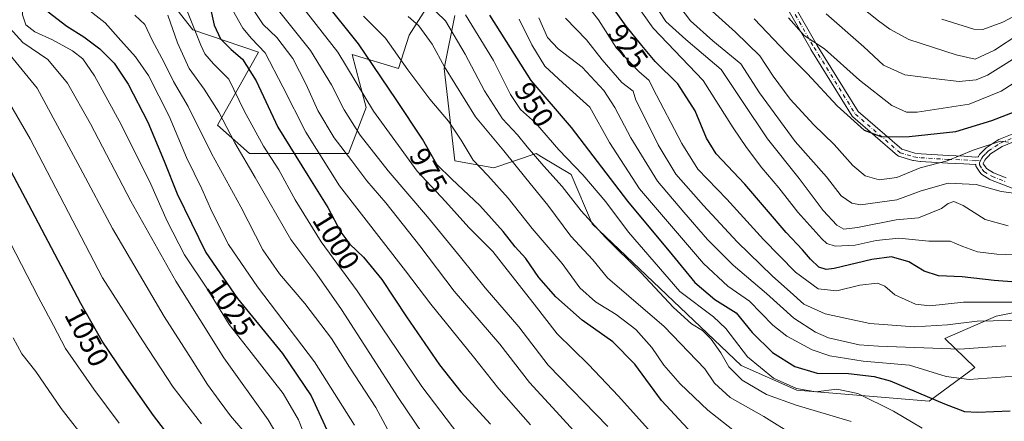
# Model space of a CAD drawing. Units: metres. Extents: x 617049 to 620483, y 4766449 to 4768821.
# Drawn here: x 618643 to 618983, y 4768049 to 4768187 of the extents above; entities that cross this region are included whole.
import ezdxf
from ezdxf.enums import TextEntityAlignment as Align

# ---------------------------------------------------------------- set-up
doc = ezdxf.new("R2010")
doc.units = ezdxf.units.M
doc.header["$MEASUREMENT"] = 0
doc.linetypes.add('DGN Style 4', pattern=[2.638475, 1.318413, -0.659207, 0.001648, -0.659207])
for name, color, linetype, lineweight in [('Arbolado forestal CxS', 92, 'Continuous', 0), ('Camino Cxs', 7, 'Continuous', 0), ('Camino eje', 30, 'DGN Style 4', 13), ('Curva de nivel maestra', 30, 'Continuous', 30), ('Curva de nivel normal', 30, 'Continuous', 0), ('Pastizal CxS', 92, 'Continuous', 0), ('Rótulo de curva de nivel directora', 7, 'Continuous', 0)]:
    doc.layers.add(name, color=color, linetype=linetype, lineweight=lineweight)
doc.styles.add('Style-Arial', font='txt')

# ---------------------------------------------------------------- blocks, each defined once
blk = doc.blocks.new('*U8')
at = {"layer": 'Pastizal CxS', "color": 92, "linetype": 'Continuous', "lineweight": 0}
for points in [[(618680.6707, 4768211.9099, 1010.8143), (618702.6839, 4768183.7951, 1005.8763), (618725.3821, 4768175.9965, 996.0674), (618711.2431, 4768150.7903, 1011.9392), (618722.2479, 4768141.0111, 1008.3032), (618756.4905, 4768141.0109, 989.9488), (618762.6049, 4768156.9021, 980.9577), (618760.3053, 4768165.6195, 979.7048), (618757.7771, 4768175.2035, 978.0874), (618773.7221, 4768170.3565, 971.8416), (618777.3623, 4768181.8431, 967.1066), (618785.4287, 4768194.6635, 957.7294)], [(618793.1783, 4768188.6833, 957.5971), (618789.5091, 4768170.3479, 965.1348), (618793.1777, 4768138.5653, 972.0841), (618806.6303, 4768136.1217, 968.4751), (618821.3043, 4768141.0115, 959.2961), (618823.1181, 4768139.9157, 958.688), (618833.3127, 4768133.7623, 956.5805), (618840.6575, 4768116.7379, 959.756), (618892.0187, 4768067.8415, 957.4313), (618911.2395, 4768059.3335, 954.1903), (618957.0127, 4768055.5601, 950.3365), (618972.7147, 4768067.2239, 942.1446), (618962.4085, 4768077.2343, 936.591), (618980.0679, 4768084.9547, 932.1093), (618998.4121, 4768088.6219, 929.3034)]]:
    blk.add_polyline3d(points, dxfattribs=at)

msp = doc.modelspace()

# ---------------------------------------------------------------- linework, layer by layer
at = {"layer": 'Arbolado forestal CxS', "color": 92, "linetype": 'Continuous', "lineweight": 0}
for points in [[(618785.4287, 4768194.6635, 957.7294), (618777.3623, 4768181.8431, 967.1066), (618773.7221, 4768170.3565, 971.8416), (618757.7771, 4768175.2035, 978.0874), (618760.3053, 4768165.6195, 979.7048), (618762.6049, 4768156.9021, 980.9577), (618756.4905, 4768141.0109, 989.9488), (618722.2479, 4768141.0111, 1008.3032), (618711.2431, 4768150.7903, 1011.9392), (618725.3821, 4768175.9965, 996.0674), (618702.6839, 4768183.7951, 1005.8763), (618680.6707, 4768211.9099, 1010.8143)], [(618680.6707, 4768211.9099, 1010.8143), (618702.6839, 4768183.7951, 1005.8763), (618725.3821, 4768175.9965, 996.0674), (618711.2431, 4768150.7903, 1011.9392), (618722.2479, 4768141.0111, 1008.3032), (618756.4905, 4768141.0109, 989.9488), (618762.6049, 4768156.9021, 980.9577), (618760.3053, 4768165.6195, 979.7048), (618757.7771, 4768175.2035, 978.0874), (618773.7221, 4768170.3565, 971.8416), (618777.3623, 4768181.8431, 967.1066), (618785.4287, 4768194.6635, 957.7294)], [(618998.4121, 4768088.6219, 929.3034), (618980.0679, 4768084.9547, 932.1093), (618962.4085, 4768077.2343, 936.591), (618972.7147, 4768067.2239, 942.1446), (618957.0127, 4768055.5601, 950.3365), (618911.2395, 4768059.3335, 954.1903), (618892.0187, 4768067.8415, 957.4313), (618840.6575, 4768116.7379, 959.756), (618833.3127, 4768133.7623, 956.5805), (618823.1181, 4768139.9157, 958.688), (618821.3043, 4768141.0115, 959.2961), (618806.6303, 4768136.1217, 968.4751), (618793.1777, 4768138.5653, 972.0841), (618789.5091, 4768170.3479, 965.1348), (618793.1783, 4768188.6833, 957.5971)], [(618793.1783, 4768188.6833, 957.5971), (618789.5091, 4768170.3479, 965.1348), (618793.1777, 4768138.5653, 972.0841), (618806.6303, 4768136.1217, 968.4751), (618821.3043, 4768141.0115, 959.2961), (618823.1181, 4768139.9157, 958.688), (618833.3127, 4768133.7623, 956.5805), (618840.6575, 4768116.7379, 959.756), (618892.0187, 4768067.8415, 957.4313), (618911.2395, 4768059.3335, 954.1903), (618957.0127, 4768055.5601, 950.3365), (618972.7147, 4768067.2239, 942.1446), (618962.4085, 4768077.2343, 936.591), (618980.0679, 4768084.9547, 932.1093), (618998.4121, 4768088.6219, 929.3034)]]:
    msp.add_polyline3d(points, dxfattribs=at)
at = {"layer": 'Camino Cxs', "color": 7, "linetype": 'Continuous', "lineweight": 0}
for points in [[(618900.9847, 4768208.5483, 890.7285), (618918.3117, 4768178.3491, 901.7524), (618932.4827, 4768155.5181, 920.2398), (618947.5519, 4768142.5085, 912.6863), (618949.7779, 4768141.8291, 918.4572), (618951.9703, 4768141.1665, 924.2069), (618954.1543, 4768140.8953, 926.8423), (618963.5085, 4768140.3337, 923.9055), (618969.0511, 4768140.1269, 916.997), (618969.0973, 4768140.1243, 916.9888), (618972.9049, 4768139.8461, 916.3165), (618973.8741, 4768139.8917, 915.8189), (618973.9491, 4768140.0303, 915.6666), (618974.3153, 4768140.6831, 914.9924), (618974.4493, 4768140.8757, 914.8012), (618974.5345, 4768140.9679, 914.7068), (618975.6131, 4768142.0265, 913.8029), (618976.4317, 4768142.8351, 913.9712), (618976.5095, 4768142.9061, 914.0648), (618976.6299, 4768142.9957, 914.1815), (618980.8199, 4768145.7557, 914.7212), (618980.8851, 4768145.7959, 914.7132), (618981.0411, 4768145.8727, 914.6685), (618988.4415, 4768148.9129, 908.719)], [(618900.9847, 4768208.5483, 890.7285), (618918.3117, 4768178.3491, 901.7524), (618932.4827, 4768155.5181, 920.2398), (618947.5519, 4768142.5085, 912.6863), (618949.7779, 4768141.8291, 918.4572), (618951.9703, 4768141.1665, 924.2069), (618954.1543, 4768140.8953, 926.8423), (618963.5085, 4768140.3337, 923.9055), (618969.0511, 4768140.1269, 916.997), (618969.0973, 4768140.1243, 916.9888), (618972.9049, 4768139.8461, 916.3165), (618973.8741, 4768139.8917, 915.8189), (618973.9491, 4768140.0303, 915.6666), (618974.3153, 4768140.6831, 914.9924), (618974.4493, 4768140.8757, 914.8012), (618974.5345, 4768140.9679, 914.7068), (618975.6131, 4768142.0265, 913.8029), (618976.4317, 4768142.8351, 913.9712), (618976.5095, 4768142.9061, 914.0648), (618976.6299, 4768142.9957, 914.1815), (618980.8199, 4768145.7557, 914.7212), (618980.8851, 4768145.7959, 914.7132), (618981.0411, 4768145.8727, 914.6685), (618988.4415, 4768148.9129, 908.719)], [(618987.0689, 4768128.4949, 921.677), (618982.6541, 4768130.2135, 920.8792), (618978.1095, 4768131.9783, 924.1908), (618977.9301, 4768132.0643, 924.3607), (618977.8977, 4768132.0837, 924.3883), (618975.1577, 4768133.7737, 923.8168), (618975.0119, 4768133.8783, 923.7275), (618974.8819, 4768134.0017, 923.592), (618974.7701, 4768134.1419, 923.4122), (618974.2237, 4768134.9341, 922.3497), (618973.2473, 4768136.3611, 920.5034), (618973.1513, 4768136.5263, 920.2815), (618973.0805, 4768136.7039, 920.0168), (618973.0365, 4768136.8899, 919.715), (618973.0203, 4768137.0803, 919.3819), (618973.0183, 4768137.2487, 919.0769), (618972.9489, 4768137.2453, 919.1428), (618972.8879, 4768137.2439, 919.1979), (618972.7933, 4768137.2475, 919.2729), (618968.9309, 4768137.5295, 919.5199), (618963.3967, 4768137.7361, 925.9029), (618963.3671, 4768137.7375, 925.9479), (618953.9573, 4768138.3025, 927.7312), (618953.8749, 4768138.3101, 927.6731), (618951.5399, 4768138.6001, 924.1615), (618951.4745, 4768138.6099, 923.9893), (618951.3241, 4768138.6457, 923.5882), (618949.0223, 4768139.3413, 917.4291), (618946.5307, 4768140.1017, 911.2073), (618946.3653, 4768140.1649, 910.8303), (618946.2099, 4768140.2499, 910.4685), (618946.0677, 4768140.3553, 910.129), (618930.6333, 4768153.6799, 922.1927), (618930.4869, 4768153.8283, 922.2709), (618930.3783, 4768153.9783, 922.3074), (618916.0909, 4768176.9971, 899.489), (618916.0685, 4768177.0341, 899.505), (618898.6749, 4768207.3493, 892.0258)], [(618987.0689, 4768128.4949, 921.677), (618982.6541, 4768130.2135, 920.8792), (618978.1095, 4768131.9783, 924.1908), (618977.9301, 4768132.0643, 924.3607), (618977.8977, 4768132.0837, 924.3883), (618975.1577, 4768133.7737, 923.8168), (618975.0119, 4768133.8783, 923.7275), (618974.8819, 4768134.0017, 923.592), (618974.7701, 4768134.1419, 923.4122), (618974.2237, 4768134.9341, 922.3497), (618973.2473, 4768136.3611, 920.5034), (618973.1513, 4768136.5263, 920.2815), (618973.0805, 4768136.7039, 920.0168), (618973.0365, 4768136.8899, 919.715), (618973.0203, 4768137.0803, 919.3819), (618973.0183, 4768137.2487, 919.0769), (618972.9489, 4768137.2453, 919.1428), (618972.8879, 4768137.2439, 919.1979), (618972.7933, 4768137.2475, 919.2729), (618968.9309, 4768137.5295, 919.5199), (618963.3967, 4768137.7361, 925.9029), (618963.3671, 4768137.7375, 925.9479), (618953.9573, 4768138.3025, 927.7312), (618953.8749, 4768138.3101, 927.6731), (618951.5399, 4768138.6001, 924.1615), (618951.4745, 4768138.6099, 923.9893), (618951.3241, 4768138.6457, 923.5882), (618949.0223, 4768139.3413, 917.4291), (618946.5307, 4768140.1017, 911.2073), (618946.3653, 4768140.1649, 910.8303), (618946.2099, 4768140.2499, 910.4685), (618946.0677, 4768140.3553, 910.129), (618930.6333, 4768153.6799, 922.1927), (618930.4869, 4768153.8283, 922.2709), (618930.3783, 4768153.9783, 922.3074), (618916.0909, 4768176.9971, 899.489), (618916.0685, 4768177.0341, 899.505), (618898.6749, 4768207.3493, 892.0258)], [(618989.4287, 4768146.5075, 907.1566), (618982.1453, 4768143.5155, 910.5883), (618978.1675, 4768140.8951, 913.187), (618977.4371, 4768140.1739, 914.0885), (618976.4883, 4768139.2423, 914.8733), (618976.2261, 4768138.7749, 915.2399), (618975.8367, 4768138.0565, 915.8735), (618975.6151, 4768137.5495, 916.3319), (618975.6155, 4768137.5041, 916.3572), (618976.3667, 4768136.4063, 917.8228), (618976.7551, 4768135.8431, 918.5968), (618979.1615, 4768134.3589, 918.5588), (618983.5963, 4768132.6367, 916.1587)], [(618989.4287, 4768146.5075, 907.1566), (618982.1453, 4768143.5155, 910.5883), (618978.1675, 4768140.8951, 913.187), (618977.4371, 4768140.1739, 914.0885), (618976.4883, 4768139.2423, 914.8733), (618976.2261, 4768138.7749, 915.2399), (618975.8367, 4768138.0565, 915.8735), (618975.6151, 4768137.5495, 916.3319), (618975.6155, 4768137.5041, 916.3572), (618976.3667, 4768136.4063, 917.8228), (618976.7551, 4768135.8431, 918.5968), (618979.1615, 4768134.3589, 918.5588), (618983.5963, 4768132.6367, 916.1587)]]:
    msp.add_polyline3d(points, dxfattribs=at)
at = {"layer": 'Camino eje', "color": 30, "linetype": 'DGN Style 4', "lineweight": 13}
for points in [[(618923.4333, 4768395.5511, 871.6926), (618928.9367, 4768385.8143, 875.8851), (618930.6301, 4768376.0777, 873.2072), (618932.9583, 4768362.3193, 879.2281), (618935.9217, 4768343.4809, 875.102), (618936.7685, 4768334.1675, 873.6243), (618934.261, 4768318.5735, 877.9024), (618924.3391, 4768297.1422, 890.3453), (618914.8141, 4768284.0453, 887.119), (618902.114, 4768269.3609, 888.1684), (618893.7796, 4768258.6452, 892.3149), (618889.414, 4768243.564, 903.5498), (618892.9859, 4768226.4983, 906.8176), (618899.8025, 4768207.9962, 891.5284), (618917.1953, 4768177.6826, 898.6077), (618931.4828, 4768154.6638, 921.1279), (618946.9101, 4768141.3451, 911.6456), (618949.4001, 4768140.5851, 917.9541), (618951.7001, 4768139.8901, 924.048), (618954.0351, 4768139.6001, 927.2694), (618963.4451, 4768139.0351, 924.92), (618969.0025, 4768138.8277, 918.2597), (618972.8879, 4768138.5439, 917.6611), (618974.6675, 4768138.6275, 916.3665)], [(618974.6675, 4768138.6275, 916.3665), (618975.0875, 4768139.4025, 915.5743), (618975.4451, 4768140.0401, 914.9997), (618976.5251, 4768141.1001, 914.0887), (618977.3451, 4768141.9101, 913.6543), (618981.5351, 4768144.6701, 912.6468), (618988.9351, 4768147.7101, 907.611), (618996.2151, 4768150.6951, 910.6294), (619001.9901, 4768153.2251, 909.29), (619007.8151, 4768155.7801, 907.118), (619024.6851, 4768164.1351, 904.9989), (619041.5497, 4768171.3326, 904.8858), (619070.654, 4768181.2545, 900.0695), (619089.8363, 4768183.9003, 895.8916), (619101.7426, 4768184.5618, 881.9989), (619112.9874, 4768175.9628, 901.7916), (619126.2166, 4768158.1034, 899.414), (619134.1541, 4768141.5669, 898.7725), (619137.4614, 4768131.645, 895.3296)], [(618974.6675, 4768138.6275, 916.3665), (618974.3119, 4768137.8141, 917.2469), (618974.3201, 4768137.0951, 918.242), (618975.2951, 4768135.6701, 920.1133), (618975.8401, 4768134.8801, 921.1879), (618978.5801, 4768133.1901, 921.6581), (618983.1251, 4768131.4251, 918.5591)]]:
    msp.add_polyline3d(points, dxfattribs=at)
at = {"layer": 'Curva de nivel maestra', "color": 30, "linetype": 'Continuous', "lineweight": 30, "flags": 128}
for points, elevation in [([(618633.19, 4768266.7001), (618646.68, 4768241.2501), (618654.55, 4768224.3401), (618655.72, 4768218.1901), (618654.51, 4768212.2001), (618653.83, 4768205.7601), (618651.87, 4768198.4101), (618651.18, 4768192.8801), (618652.79, 4768189.9701), (618659.26, 4768184.9801), (618665.08, 4768181.3401), (618670.6, 4768177.2001), (618675.61, 4768172.2101), (618680.38, 4768164.9801), (618687.13, 4768151.9001), (618692.82, 4768138.4401), (618697.31, 4768127.0801), (618707.26, 4768106.8601), (618718.1, 4768091.0301), (618733.64, 4768072.0401), (618743.63, 4768057.4301), (618750.99, 4768041.3701)], 1025), ([(618986.98, 4768096.7001), (618979.37, 4768097.2001), (618968.31, 4768098.4601), (618960.17, 4768098.8901), (618955.26, 4768100.5001), (618949.91, 4768103.6901), (618943.94, 4768105.3501), (618937.18, 4768104.4601), (618924.1, 4768101.3201), (618921.45, 4768101.0401), (618918.92, 4768101.8601), (618915.98, 4768104.5601), (618913.22, 4768107.8001), (618907.55, 4768113.8001), (618893.36, 4768130.5201), (618883.47, 4768141.0001), (618880.04, 4768146.3601), (618876.18, 4768155.8001), (618870.21, 4768165.1601), (618862.39, 4768172.8401), (618857.7, 4768178.3001), (618852.35, 4768185.0601), (618839.37, 4768203.3001)], 925), ([(618708.44, 4768192.5701), (618710.07, 4768185.3401), (618712.33, 4768180.5901), (618715.99, 4768176.9201), (618719.82, 4768173.6301), (618724.62, 4768166.1201), (618732.02, 4768150.0901), (618742.44, 4768133.4901), (618749.29, 4768122.4101), (618753.8, 4768113.9501), (618756.89, 4768109.8201), (618761.7, 4768105.2501), (618768.03, 4768097.5401), (618776.55, 4768084.6601), (618787.87, 4768068.1701), (618795.24, 4768058.8301), (618805.47, 4768047.6501)], 1000), ([(618885.8, 4768032.8601), (618864.49, 4768055.8001), (618855.35, 4768068.3001), (618847.78, 4768076.1001), (618837.15, 4768083.5501), (618828.04, 4768091.5401), (618822.2, 4768098.3101), (618817.66, 4768104.7901), (618813.96, 4768108.8001), (618809.83, 4768114.0801), (618801.82, 4768123.0801), (618792.16, 4768132.1601), (618787, 4768137.2201), (618782.04, 4768146.0001), (618772.88, 4768159.6801), (618759.87, 4768178.8601), (618748.28, 4768193.4601)], 975), ([(618805.14, 4768188.7501), (618819.47, 4768166.2501), (618833.36, 4768150.0401), (618852.8, 4768124.6501), (618868.18, 4768106.0901), (618876.07, 4768096.4801), (618882.97, 4768090.6401), (618890.3, 4768086.0901), (618895.9, 4768079.2501), (618902.85, 4768072.4301), (618910.52, 4768067.5401), (618918.26, 4768065.2801), (618929.14, 4768065.1601), (618937.95, 4768064.1401), (618943.49, 4768062.5601), (618962.2, 4768054.6701), (618969.18, 4768051.9701), (618973.6, 4768051.7601), (618984.87, 4768052.2601)], 950), ([(618896.48, 4768187.5201), (618907.74, 4768175.8301), (618914.94, 4768168.6101), (618925.18, 4768157.4701), (618934.48, 4768149.1601), (618940.58, 4768146.8301), (618950.01, 4768146.9201), (618966.22, 4768148.6301), (618978.58, 4768152.4901), (618990.2, 4768156.9501)], 900), ([(618696.75, 4768040.7301), (618689.17, 4768050.6701), (618679.09, 4768064.8701), (618671.44, 4768076.3201), (618664.05, 4768089.3001), (618644.98, 4768125.5801), (618622.36, 4768167.7401)], 1050)]:
    msp.add_lwpolyline(points, dxfattribs=dict(at, elevation=elevation))
at = {"layer": 'Curva de nivel normal', "color": 30, "linetype": 'Continuous', "lineweight": 0, "flags": 128}
for points, elevation in [([(618639.86, 4768273.13), (618656.28, 4768244.23), (618665.43, 4768225.78), (618666.57, 4768220.51), (618665.93, 4768217.5), (618661.64, 4768203.51), (618660.92, 4768196.4), (618664.62, 4768192.22), (618672.42, 4768186.14), (618677.81, 4768180.08), (618682.97, 4768174.42), (618687.36, 4768168.02), (618694.51, 4768153.96), (618700.59, 4768139.69), (618705.86, 4768128.92), (618709.33, 4768120.99), (618715.08, 4768109.69), (618725.07, 4768094.99), (618744.72, 4768069.21), (618758.57, 4768047.32)], 1020), ([(618743.21, 4768038.86), (618739.2, 4768049.09), (618733.89, 4768058.26), (618722.86, 4768072.37), (618715.24, 4768082.03), (618707.83, 4768094.22), (618699.88, 4768106.14), (618693.86, 4768117.75), (618688.24, 4768130.42), (618677.96, 4768151.11), (618668.73, 4768167.82), (618664.75, 4768173.77), (618661.12, 4768176.51), (618654.25, 4768180.25), (618648.12, 4768183.02), (618645.07, 4768185.49), (618643.96, 4768188.9), (618644.13, 4768194.74), (618645.47, 4768202.14), (618645.38, 4768208.57), (618645.34, 4768216.31), (618643.32, 4768224.48), (618638.6, 4768235.39)], 1030), ([(618845.55, 4768207.15), (618861.67, 4768184.26), (618878.96, 4768166.21), (618889.3, 4768149.88), (618893.92, 4768143.17), (618899.17, 4768136.09), (618905.01, 4768129.26), (618911.57, 4768120.81), (618919.88, 4768111.57), (618921.63, 4768110.01), (618924.46, 4768109.02), (618931.37, 4768109.4), (618938.66, 4768111.07), (618946.54, 4768111.78), (618956.86, 4768110.78), (618964.26, 4768110.84), (618968.55, 4768108.93), (618973.65, 4768107.09), (618980.28, 4768106.36), (618989.2, 4768105.98)], 920), ([(618961.3, 4768187.39), (618972.42, 4768183.92), (618975.53, 4768183.82), (618982.35, 4768186.38), (618998.16, 4768194.9)], 880), ([(618796.76, 4768041), (618781.76, 4768060.68), (618759.41, 4768093.67), (618746.98, 4768110.61), (618738.06, 4768125.02), (618732.36, 4768135.45), (618727.14, 4768143.54), (618720.42, 4768155.77), (618715.15, 4768166.68), (618709.83, 4768172.05), (618706.91, 4768175.49), (618705.54, 4768178.46), (618699.98, 4768192.2)], 1005), ([(618715.36, 4768192.43), (618720.01, 4768184.31), (618722.93, 4768180.73), (618727.72, 4768175.78), (618733.78, 4768164.05), (618741.69, 4768148.46), (618753.34, 4768129.93), (618776.11, 4768100.57), (618784.91, 4768089.08), (618799.59, 4768070.85), (618808.34, 4768059.85), (618819.26, 4768047.39)], 995), ([(618837.73, 4768041.53), (618829.4, 4768050.68), (618818.96, 4768062.02), (618808.71, 4768075.3), (618792.95, 4768093.57), (618781.09, 4768109.24), (618769.39, 4768124.08), (618762.82, 4768131.68), (618757.64, 4768138.56), (618751.5, 4768146.44), (618745.86, 4768155.85), (618741.89, 4768164.84), (618737.26, 4768173.8), (618731.71, 4768181.07), (618727.01, 4768185.54), (618722.81, 4768191.74)], 990), ([(618846.04, 4768046.88), (618825.38, 4768067.97), (618815.32, 4768081.24), (618803.63, 4768094.69), (618795.17, 4768105.28), (618783.8, 4768119.25), (618770.18, 4768135.04), (618760.55, 4768147.38), (618754.96, 4768156.09), (618750.64, 4768164.76), (618743.31, 4768176.57), (618731.79, 4768191.02)], 985), ([(618859.95, 4768045.93), (618849.69, 4768057.34), (618839.3, 4768068.23), (618828.52, 4768078.81), (618820.59, 4768089.04), (618811.21, 4768100.89), (618806.26, 4768107.19), (618797.98, 4768115.5), (618790.01, 4768124.46), (618780.15, 4768134.93), (618765.15, 4768155.7), (618752.78, 4768176.04), (618739.9, 4768192.51)], 980), ([(618930.04, 4768048.61), (618911.08, 4768054.15), (618900.8, 4768057.86), (618892.42, 4768062.79), (618887.81, 4768067.46), (618885.04, 4768072.21), (618881.69, 4768076.99), (618878.67, 4768079.94), (618874.95, 4768082.31), (618868.68, 4768087.92), (618857.42, 4768100), (618845.19, 4768112.11), (618836.84, 4768121.3), (618830.27, 4768129.67), (618823.86, 4768136.65), (618818.2, 4768143.31), (618814.86, 4768147.53), (618809.62, 4768153.06), (618803.42, 4768162.68), (618796.76, 4768175.34), (618789.94, 4768186.86), (618783.43, 4768193.13)], 960), ([(618986.08, 4768089.79), (618968.85, 4768089.77), (618957.21, 4768088.53), (618952.24, 4768089.02), (618945.1, 4768092.32), (618941.64, 4768095.26), (618939.1, 4768096.27), (618933.03, 4768095.61), (618925.12, 4768093.7), (618918.6, 4768094.34), (618910.84, 4768100.08), (618899.76, 4768111.32), (618887.08, 4768125.25), (618877.09, 4768135.68), (618871.56, 4768144.49), (618861.5, 4768163.61), (618860.28, 4768166.21), (618856.71, 4768169.32), (618849.04, 4768177.42), (618842.84, 4768187.16), (618838.13, 4768193.1)], 930), ([(618861.65, 4768193.24), (618866.06, 4768186.61), (618872.89, 4768180.38), (618885.18, 4768170.09), (618892.3, 4768159.36), (618901.12, 4768146.09), (618912.05, 4768132.42), (618920.38, 4768121.37), (618925.1, 4768116.31), (618927.51, 4768114.94), (618932.18, 4768115.48), (618945.55, 4768118.11), (618953.33, 4768118.82), (618957.55, 4768120.54), (618961.18, 4768122.09), (618963.51, 4768123.79), (618965.51, 4768124.48), (618968.73, 4768123.07), (618976.34, 4768118.26), (618984.25, 4768116.13)], 915), ([(618869.34, 4768193.6), (618874.61, 4768186.88), (618882.29, 4768179.94), (618891.92, 4768172.04), (618898.34, 4768162.02), (618910.66, 4768145.2), (618921.5, 4768133.03), (618926.54, 4768126.46), (618930.28, 4768123.9), (618933.29, 4768123.38), (618945.84, 4768125.03), (618954.18, 4768128.16), (618963.51, 4768130.83), (618973.18, 4768130.38), (618981.84, 4768127.92), (618990.51, 4768126.77)], 910), ([(618932.84, 4768192.16), (618939.51, 4768186.87), (618943.35, 4768184.01), (618949.88, 4768180.43), (618966.25, 4768175.06), (618972.89, 4768173.65), (618979.57, 4768176.72), (618996.34, 4768187.73)], 885), ([(618682.7, 4768188.78), (618686.15, 4768185.54), (618688.72, 4768180.22), (618692.88, 4768172.46), (618696.06, 4768165.9), (618701.06, 4768157.31), (618709.22, 4768141.09), (618719.28, 4768122.64), (618726.94, 4768107.82), (618732.63, 4768099.56), (618741.42, 4768089.34), (618750.64, 4768077.22), (618756.77, 4768067.36), (618765.85, 4768053.43), (618774.61, 4768037.19)], 1015), ([(618784.89, 4768040.21), (618773.63, 4768056.85), (618754.07, 4768087.16), (618745.5, 4768099.43), (618736.6, 4768111.35), (618724.21, 4768132.79), (618717.22, 4768144.76), (618711.67, 4768155.32), (618706.59, 4768163.27), (618701.4, 4768170.42), (618697.48, 4768179.31), (618694.1, 4768188.82)], 1010), ([(618889.15, 4768045.72), (618880.59, 4768052.5), (618870.95, 4768061.53), (618865.36, 4768067.95), (618861.15, 4768074.11), (618855.7, 4768080.3), (618848.88, 4768085.48), (618841.72, 4768089.85), (618836.3, 4768094.72), (618830.25, 4768103.05), (618819.9, 4768115.15), (618811.54, 4768125.69), (618804.58, 4768133.42), (618799.55, 4768138.74), (618795.41, 4768145.68), (618790.98, 4768152.23), (618784.53, 4768159.79), (618776.96, 4768169.88), (618769.23, 4768180.87), (618761.7, 4768188.5)], 970), ([(618777.09, 4768188.33), (618780.73, 4768185.13), (618785.34, 4768178.76), (618789.59, 4768170.99), (618800.29, 4768153.7), (618810.07, 4768142.02), (618817.73, 4768132.49), (618825.3, 4768123.23), (618833.26, 4768112.52), (618840.79, 4768104.39), (618845.92, 4768098.18), (618853.25, 4768091.84), (618865.5, 4768081.3), (618879.51, 4768066.69), (618882.85, 4768061.76), (618888.25, 4768056.84), (618899.92, 4768050.24), (618910.6, 4768043.58)], 965), ([(618954.51, 4768046.22), (618944.7, 4768052.16), (618932.31, 4768058.22), (618925.04, 4768059.68), (618917.84, 4768058.82), (618911.18, 4768059.96), (618903.26, 4768063.52), (618894.21, 4768070.92), (618886.78, 4768080.61), (618882.44, 4768084.65), (618870.83, 4768093.41), (618853.12, 4768113.89), (618845.27, 4768124.34), (618837.43, 4768133.69), (618829.12, 4768142.37), (618821, 4768151.59), (618815.87, 4768156.23), (618812.46, 4768161.41), (618806.49, 4768173.17), (618796.82, 4768188.91)], 955), ([(618815.37, 4768187.41), (618819.72, 4768178.53), (618824.31, 4768171.19), (618830.5, 4768165.43), (618839.79, 4768157.05), (618846.57, 4768144.83), (618856.94, 4768128.86), (618868, 4768115.96), (618879.07, 4768103.12), (618887.39, 4768095.28), (618894.88, 4768090.09), (618903, 4768081.86), (618907.83, 4768078.05), (618916.55, 4768073.26), (618922.63, 4768071.2), (618934.12, 4768069.37), (618950.14, 4768068.05), (618962.84, 4768064.09), (618970.75, 4768063.06), (618986.35, 4768064.19)], 945), ([(618983.45, 4768074.71), (618967.51, 4768073.5), (618939.49, 4768074.51), (618932.79, 4768075), (618922.18, 4768077.42), (618917.74, 4768079.37), (618910.22, 4768084.23), (618900.79, 4768092.7), (618889.26, 4768102.5), (618880.41, 4768111.32), (618872.23, 4768120.84), (618863.11, 4768131.49), (618853.9, 4768146.42), (618848.48, 4768156.98), (618844.6, 4768162.84), (618837.17, 4768170.83), (618828.82, 4768177.22), (618825.16, 4768181.07), (618822.16, 4768187.9)], 940), ([(618990.12, 4768083.52), (618973.51, 4768083.17), (618963.31, 4768081.89), (618951.88, 4768081.25), (618936.46, 4768082.38), (618921.01, 4768085.7), (618913.72, 4768089.06), (618909.02, 4768093.37), (618902.86, 4768098.77), (618890.62, 4768110.54), (618879.09, 4768123.14), (618869.48, 4768133.96), (618863.34, 4768144.07), (618858.61, 4768153.87), (618855.72, 4768159.43), (618854.77, 4768162.56), (618850.8, 4768165.62), (618844.02, 4768173.33), (618838.63, 4768180.31), (618831.42, 4768187.77)], 935), ([(618881.99, 4768190.14), (618890.07, 4768182.99), (618898.54, 4768174.73), (618903.09, 4768167.76), (618908.93, 4768159.77), (618917.14, 4768150.91), (618924.19, 4768144.11), (618930.63, 4768136.88), (618934.86, 4768133.36), (618939.67, 4768131.94), (618945.77, 4768132.75), (618953.82, 4768136.08), (618963.18, 4768138.56), (618972.18, 4768142.21), (618981.64, 4768145.28), (618984.38, 4768145.02)], 905), ([(618908.41, 4768187.9), (618913.76, 4768181.84), (618920.77, 4768177.13), (618932.9, 4768166.35), (618944.11, 4768157.59), (618949.11, 4768155.37), (618952.84, 4768155.32), (618970.82, 4768158.14), (618981.77, 4768162.57), (618990.16, 4768167.92)], 895), ([(618921.35, 4768189.31), (618934.41, 4768177.84), (618941.22, 4768171.57), (618948.54, 4768168.24), (618959.35, 4768166.88), (618967.28, 4768165.86), (618973.13, 4768166.53), (618977.08, 4768168.14), (618991.24, 4768176.96)], 890), ([(618732.42, 4768042.95), (618728.73, 4768049.18), (618713.44, 4768070.5), (618696.83, 4768096.96), (618681.32, 4768124.59), (618667.42, 4768151.35), (618659.43, 4768165.36), (618652.6, 4768173.54), (618644.03, 4768179.34), (618639.59, 4768184.35)], 1035), ([(618705.76, 4768047.78), (618695.93, 4768060.4), (618685.45, 4768076.39), (618671.56, 4768098.16), (618646.56, 4768146.1), (618628, 4768177.86)], 1045), ([(618638.56, 4768176.32), (618649, 4768163.6), (618663.82, 4768136.1), (618675.03, 4768115.13), (618692.84, 4768084.84), (618702.5, 4768069.78), (618707.8, 4768061.34), (618711.86, 4768055.86), (618715.67, 4768050.52), (618719.94, 4768045.58)], 1040), ([(618677.34, 4768047.98), (618668.5, 4768059.76), (618658.8, 4768073.73), (618654.67, 4768081.7), (618649.31, 4768091.61), (618637.86, 4768113.89)], 1055), ([(618666.62, 4768041.08), (618657.26, 4768053.03), (618648.47, 4768065.84), (618643.7, 4768071.91), (618640.66, 4768077.39)], 1060)]:
    msp.add_lwpolyline(points, dxfattribs=dict(at, elevation=elevation))
at = {"layer": 'Pastizal CxS', "color": 92, "linetype": 'Continuous', "lineweight": 0}
for points in [[(618680.6707, 4768211.9099, 1010.8143), (618702.6839, 4768183.7951, 1005.8763), (618725.3821, 4768175.9965, 996.0674), (618711.2431, 4768150.7903, 1011.9392), (618722.2479, 4768141.0111, 1008.3032), (618756.4905, 4768141.0109, 989.9488), (618762.6049, 4768156.9021, 980.9577), (618760.3053, 4768165.6195, 979.7048), (618757.7771, 4768175.2035, 978.0874), (618773.7221, 4768170.3565, 971.8416), (618777.3623, 4768181.8431, 967.1066), (618785.4287, 4768194.6635, 957.7294)], [(618793.1783, 4768188.6833, 957.5971), (618789.5091, 4768170.3479, 965.1348), (618793.1777, 4768138.5653, 972.0841), (618806.6303, 4768136.1217, 968.4751), (618821.3043, 4768141.0115, 959.2961), (618823.1181, 4768139.9157, 958.688), (618833.3127, 4768133.7623, 956.5805), (618840.6575, 4768116.7379, 959.756), (618892.0187, 4768067.8415, 957.4313), (618911.2395, 4768059.3335, 954.1903), (618957.0127, 4768055.5601, 950.3365), (618972.7147, 4768067.2239, 942.1446), (618962.4085, 4768077.2343, 936.591), (618980.0679, 4768084.9547, 932.1093), (618998.4121, 4768088.6219, 929.3034)]]:
    msp.add_polyline3d(points, dxfattribs=at)

# ---------------------------------------------------------------- block references
msp.add_blockref('*U8', (0, 0), dxfattribs=at)

# ---------------------------------------------------------------- texts
at = {"layer": 'Rótulo de curva de nivel directora', "color": 7, "linetype": 'Continuous', "lineweight": 0, "style": 'Style-Arial'}
for s, rotation, p in [('925', 305.436498, (618852.9962, 4768178.0735)), ('950', 302.492715, (618820.5767, 4768157.94)), ('975', 299.463045, (618784.0755, 4768135.2327)), ('1000', 301.725644, (618752.2171, 4768110.9703)), ('1025', 304.402517, (618715.9113, 4768087.9792)), ('1050', 297.728077, (618666.1689, 4768077.6842))]:
    msp.add_text(s, height=7, rotation=rotation, dxfattribs=at).set_placement(p, align=Align.MIDDLE_CENTER)

doc.saveas('drawing.dxf')
